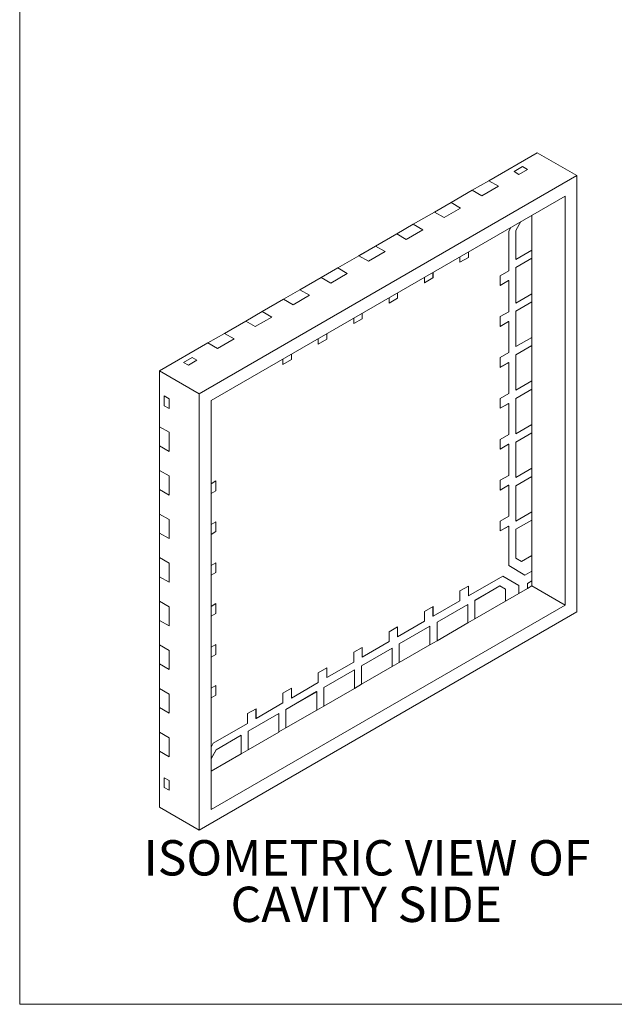
# Model space of a CAD drawing. Units: millimetres. Extents: x 1 to 33.8, y 1.2 to 26.
# Drawn here: x 1 to 7.7, y 1.2 to 12.3 of the extents above; entities that cross this region are included whole.
import ezdxf

# ---------------------------------------------------------------- set-up
doc = ezdxf.new("R2010")
doc.units = ezdxf.units.MM
doc.header["$LTSCALE"] = 0.125
doc.styles.add('SLDTEXTSTYLE0', font='TXT', dxfattribs={"width": 0.75})

# ---------------------------------------------------------------- blocks, each defined once
blk = doc.blocks.new('SW_NOTE_11')
at = {"color": 0, "linetype": 'Continuous', "lineweight": 0, "char_height": 0.39687, "attachment_point": 2, "style": 'SLDTEXTSTYLE0'}
for s, insert in [('ISOMETRIC VIEW OF', (2.493, 0.512)), ('CAVITY SIDE', (2.485, -0.01))]:
    blk.add_mtext(s, dxfattribs=dict(at, insert=insert))

msp = doc.modelspace()

# ---------------------------------------------------------------- linework, layer by layer
at = {"color": 7, "linetype": 'Continuous', "lineweight": 0}
for p in [(1.04752, 26.00983), (33.75002, 1.24483)]:
    msp.add_line(p, (1.04752, 1.24483), dxfattribs=at)
at = {"color": 7, "linetype": 'Continuous', "lineweight": 15}
for p, q in [((6.31825, 10.49345), (6.86184, 10.80725)), ((6.86184, 10.80725), (7.30732, 10.55008)), ((6.60198, 10.59601), (6.69744, 10.65112)), ((6.75206, 10.61958), (6.6566, 10.56447)), ((6.75206, 10.61958), (6.69744, 10.65112)), ((7.30732, 10.55008), (3.06467, 8.10086)), ((6.60198, 10.59601), (6.6566, 10.56447)), ((7.30732, 5.65084), (7.30732, 10.55008)), ((6.31798, 10.4936), (6.13237, 10.38645)), ((6.31825, 10.49345), (6.13263, 10.38629)), ((6.42591, 10.4313), (6.24029, 10.32414)), ((6.31798, 10.4936), (6.31825, 10.49345)), ((6.31825, 10.49345), (6.42591, 10.4313)), ((7.17473, 10.32045), (3.19726, 8.0243)), ((5.89399, 10.24852), (6.13263, 10.38629)), ((6.13237, 10.38614), (6.13237, 10.38645)), ((6.13263, 10.38629), (6.13237, 10.38645)), ((6.24029, 10.32414), (6.13263, 10.38629)), ((7.17473, 5.7274), (7.17473, 10.32045)), ((5.89372, 10.24868), (5.70811, 10.14152)), ((5.89399, 10.24852), (5.70837, 10.14137)), ((6.00164, 10.18638), (5.81603, 10.07922)), ((5.89372, 10.24868), (5.89399, 10.24852)), ((5.89399, 10.24852), (6.00164, 10.18638)), ((5.46972, 10.0036), (5.70837, 10.14137)), ((5.70837, 10.14137), (5.70811, 10.14152)), ((5.70811, 10.14122), (5.70811, 10.14152)), ((5.81603, 10.07922), (5.70837, 10.14137)), ((6.8017, 10.1051), (6.8017, 9.71401)), ((5.46946, 10.00375), (5.28384, 9.8966)), ((5.46972, 10.0036), (5.28411, 9.89645)), ((5.46946, 10.00375), (5.46972, 10.0036)), ((5.46972, 10.0036), (5.57738, 9.94145)), ((6.54178, 9.92573), (6.56718, 9.96971)), ((6.67915, 10.03435), (6.62107, 9.93375)), ((6.67968, 10.03466), (6.62133, 9.9336)), ((5.04546, 9.75868), (5.28411, 9.89645)), ((5.28384, 9.89629), (5.28384, 9.8966)), ((5.28411, 9.89645), (5.28384, 9.8966)), ((5.39176, 9.8343), (5.28411, 9.89645)), ((5.57738, 9.94145), (5.39176, 9.8343)), ((6.54178, 9.92573), (6.54178, 9.48129)), ((6.62107, 9.93375), (6.62107, 9.61004)), ((6.62133, 9.9336), (6.62107, 9.93375)), ((6.62133, 9.9336), (6.62133, 9.60989)), ((5.04519, 9.75883), (4.85958, 9.65168)), ((5.04546, 9.75868), (4.85984, 9.65153)), ((5.04519, 9.75883), (5.04546, 9.75868)), ((5.04546, 9.75868), (5.15311, 9.69653)), ((4.62119, 9.51376), (4.85984, 9.65153)), ((4.85958, 9.65137), (4.85958, 9.65168)), ((4.85984, 9.65153), (4.85958, 9.65168)), ((4.9675, 9.58938), (4.85984, 9.65153)), ((5.15311, 9.69653), (4.9675, 9.58938)), ((5.99395, 9.57719), (5.99395, 9.6388)), ((6.08915, 9.63245), (5.99395, 9.57749)), ((6.08941, 9.63229), (5.99395, 9.57719)), ((6.08915, 9.69375), (6.08915, 9.63245)), ((6.08941, 9.63229), (6.08915, 9.63245)), ((6.08941, 9.6939), (6.08941, 9.63229)), ((6.80141, 9.62229), (6.62107, 9.51818)), ((6.62133, 9.60989), (6.8017, 9.71401)), ((6.8017, 9.62215), (6.62133, 9.51803)), ((6.80141, 9.71384), (6.80141, 9.62229)), ((6.80141, 9.62229), (6.8017, 9.62215)), ((6.8017, 9.62215), (6.8017, 9.22409)), ((4.62093, 9.51391), (4.43531, 9.40676)), ((4.62119, 9.51376), (4.43558, 9.4066)), ((4.62093, 9.51391), (4.62119, 9.51376)), ((4.62119, 9.51376), (4.72885, 9.45161)), ((6.62133, 9.60989), (6.62107, 9.61004)), ((6.62107, 9.51818), (6.62107, 9.12012)), ((6.62133, 9.51803), (6.62107, 9.51818)), ((6.62133, 9.51803), (6.62133, 9.11997)), ((4.19693, 9.26883), (4.43558, 9.4066)), ((4.43558, 9.4066), (4.43531, 9.40676)), ((4.43531, 9.40645), (4.43531, 9.40676)), ((4.54324, 9.34445), (4.43558, 9.4066)), ((4.72885, 9.45161), (4.54324, 9.34445)), ((5.59621, 9.34757), (5.59621, 9.40918)), ((5.6914, 9.40283), (5.59621, 9.34788)), ((5.69166, 9.40268), (5.59621, 9.34757)), ((5.6914, 9.46414), (5.6914, 9.40283)), ((5.69166, 9.40268), (5.6914, 9.40283)), ((5.69166, 9.46429), (5.69166, 9.40268)), ((6.54178, 9.48129), (6.44632, 9.42618)), ((6.44632, 9.42618), (6.44632, 9.31595)), ((6.44632, 9.31626), (6.54152, 9.37121)), ((6.44632, 9.31595), (6.54178, 9.37106)), ((6.54152, 9.37121), (6.54178, 9.37106)), ((6.54178, 9.37106), (6.54178, 9.02199)), ((4.19666, 9.26899), (4.01105, 9.16183)), ((4.19693, 9.26883), (4.01131, 9.16168)), ((4.30459, 9.20669), (4.11897, 9.09953)), ((4.19666, 9.26899), (4.19693, 9.26883)), ((4.19693, 9.26883), (4.30459, 9.20669)), ((5.19846, 9.11796), (5.19846, 9.17957)), ((5.29365, 9.23452), (5.29365, 9.17322)), ((5.29392, 9.23467), (5.29392, 9.17306)), ((6.62133, 9.11997), (6.8017, 9.22409)), ((6.80141, 9.22392), (6.80141, 9.13236)), ((3.77267, 9.02391), (4.01131, 9.16168)), ((4.01105, 9.16153), (4.01105, 9.16183)), ((4.01131, 9.16168), (4.01105, 9.16183)), ((4.11897, 9.09953), (4.01131, 9.16168)), ((5.29365, 9.17322), (5.19846, 9.11826)), ((5.29392, 9.17306), (5.19846, 9.11796)), ((5.29392, 9.17306), (5.29365, 9.17322)), ((6.80141, 9.13236), (6.62107, 9.02826)), ((6.62133, 9.11997), (6.62107, 9.12012)), ((6.8017, 9.13223), (6.62133, 9.0281)), ((6.80141, 9.13236), (6.8017, 9.13223)), ((6.8017, 9.13223), (6.8017, 8.73416)), ((3.7724, 9.02407), (3.58678, 8.91691)), ((3.77267, 9.02391), (3.58705, 8.91676)), ((3.88032, 8.96176), (3.69471, 8.85461)), ((3.7724, 9.02407), (3.77267, 9.02391)), ((3.77267, 9.02391), (3.88032, 8.96176)), ((4.8959, 9.00491), (4.8959, 8.9436)), ((4.89617, 9.00506), (4.89617, 8.94345)), ((6.54178, 9.02199), (6.44632, 8.96688)), ((6.44632, 8.96688), (6.44632, 8.85665)), ((6.62107, 9.02826), (6.62107, 8.63019)), ((6.62133, 9.0281), (6.62107, 9.02826)), ((6.62133, 9.0281), (6.62133, 8.63004)), ((3.3484, 8.77899), (3.58705, 8.91676)), ((3.58678, 8.91661), (3.58678, 8.91691)), ((3.58705, 8.91676), (3.58678, 8.91691)), ((3.69471, 8.85461), (3.58705, 8.91676)), ((4.80071, 8.88834), (4.80071, 8.94995)), ((4.8959, 8.9436), (4.80071, 8.88865)), ((4.89617, 8.94345), (4.80071, 8.88834)), ((4.89617, 8.94345), (4.8959, 8.9436)), ((6.44632, 8.85695), (6.54152, 8.91191)), ((6.44632, 8.85665), (6.54178, 8.91176)), ((6.54152, 8.91191), (6.54178, 8.91176)), ((6.54178, 8.91176), (6.54178, 8.56268)), ((3.34814, 8.77914), (3.16252, 8.67199)), ((3.3484, 8.77899), (3.16279, 8.67184)), ((3.34814, 8.77914), (3.3484, 8.77899)), ((3.3484, 8.77899), (3.45606, 8.71684)), ((4.49816, 8.77529), (4.49816, 8.71399)), ((4.49842, 8.77544), (4.49842, 8.71383)), ((2.6192, 8.35803), (3.16279, 8.67184)), ((3.16279, 8.67184), (3.16252, 8.67199)), ((3.16252, 8.67168), (3.16252, 8.67199)), ((3.27044, 8.60969), (3.16279, 8.67184)), ((3.45606, 8.71684), (3.27044, 8.60969)), ((4.40296, 8.65873), (4.40296, 8.72034)), ((4.49816, 8.71399), (4.40296, 8.65903)), ((4.49842, 8.71383), (4.40296, 8.65873)), ((4.49842, 8.71383), (4.49816, 8.71399)), ((6.80141, 8.64244), (6.62107, 8.53833)), ((6.62133, 8.63004), (6.62107, 8.63019)), ((6.62133, 8.63004), (6.8017, 8.73416)), ((6.8017, 8.6423), (6.62133, 8.53818)), ((6.80141, 8.73399), (6.80141, 8.64244)), ((6.80141, 8.64244), (6.8017, 8.6423)), ((6.8017, 8.6423), (6.8017, 8.24424)), ((4.10041, 8.54568), (4.10041, 8.48437)), ((4.10067, 8.54583), (4.10067, 8.48422)), ((6.54178, 8.56268), (6.44632, 8.50758)), ((6.62107, 8.53833), (6.62107, 8.14027)), ((6.62133, 8.53818), (6.62107, 8.53833)), ((6.62133, 8.53818), (6.62133, 8.14012)), ((2.88967, 8.45294), (2.98513, 8.50804)), ((2.88967, 8.45294), (2.94429, 8.4214)), ((3.03975, 8.47651), (2.94429, 8.4214)), ((3.03975, 8.47651), (2.98513, 8.50804)), ((4.00522, 8.42911), (4.00522, 8.49072)), ((4.10041, 8.48437), (4.00522, 8.42942)), ((4.10067, 8.48422), (4.00522, 8.42911)), ((4.10067, 8.48422), (4.10041, 8.48437)), ((6.44632, 8.50758), (6.44632, 8.39734)), ((6.44632, 8.39765), (6.54152, 8.4526)), ((6.44632, 8.39734), (6.54178, 8.45245)), ((6.54152, 8.4526), (6.54178, 8.45245)), ((6.54178, 8.45245), (6.54178, 8.10338)), ((2.6192, 8.35803), (3.06467, 8.10086)), ((2.6192, 7.73031), (2.6192, 8.35803)), ((6.62133, 8.14012), (6.8017, 8.24424)), ((6.80141, 8.24407), (6.80141, 8.15252)), ((2.72685, 8.04479), (2.67223, 8.07633)), ((2.67223, 7.96609), (2.67223, 8.07633)), ((3.06467, 8.10086), (3.06467, 3.20162)), ((6.54178, 8.10338), (6.44632, 8.04827)), ((6.80141, 8.15252), (6.62107, 8.04841)), ((6.62133, 8.14012), (6.62107, 8.14027)), ((6.8017, 8.15238), (6.62133, 8.04826)), ((6.80141, 8.15252), (6.8017, 8.15238)), ((6.8017, 8.15238), (6.8017, 7.75432)), ((2.67223, 7.96609), (2.72685, 7.93456)), ((2.72685, 8.04479), (2.72685, 7.93456)), ((3.19726, 8.0243), (3.19726, 3.43126)), ((6.44632, 8.04827), (6.44632, 7.93804)), ((6.44632, 7.93835), (6.54152, 7.9933)), ((6.44632, 7.93804), (6.54178, 7.99315)), ((6.54152, 7.9933), (6.54178, 7.99315)), ((6.54178, 7.99315), (6.54178, 7.64408)), ((6.62107, 8.04841), (6.62107, 7.65035)), ((6.62133, 8.04826), (6.62107, 8.04841)), ((6.62133, 8.04826), (6.62133, 7.65019)), ((6.62133, 7.65019), (6.8017, 7.75432)), ((6.80141, 7.75415), (6.80141, 7.66259)), ((2.61893, 7.73047), (2.6192, 7.73062)), ((2.61893, 7.73047), (2.6192, 7.73031)), ((2.61893, 7.73047), (2.61893, 7.51612)), ((2.6192, 7.73031), (2.72685, 7.66816)), ((2.6192, 7.73031), (2.6192, 7.51597)), ((2.72685, 7.66816), (2.72685, 7.45382)), ((6.54178, 7.64408), (6.44632, 7.58897)), ((6.80141, 7.66259), (6.62107, 7.55848)), ((6.62133, 7.65019), (6.62107, 7.65035)), ((6.8017, 7.66245), (6.62133, 7.55833)), ((6.80141, 7.66259), (6.8017, 7.66245)), ((6.8017, 7.66245), (6.8017, 7.26439)), ((6.44632, 7.58897), (6.44632, 7.47873)), ((6.44632, 7.47904), (6.54152, 7.534)), ((6.44632, 7.47873), (6.54178, 7.53384)), ((6.54152, 7.534), (6.54178, 7.53384)), ((6.54178, 7.53384), (6.54178, 7.18477)), ((6.62107, 7.55848), (6.62107, 7.16042)), ((6.62133, 7.55833), (6.62107, 7.55848)), ((6.62133, 7.55833), (6.62133, 7.16027)), ((2.6192, 7.51597), (2.61893, 7.51612)), ((2.6192, 7.24039), (2.6192, 7.51597)), ((2.72685, 7.45382), (2.6192, 7.51597)), ((2.61893, 7.24054), (2.6192, 7.24069)), ((2.61893, 7.24054), (2.6192, 7.24039)), ((2.61893, 7.24054), (2.61893, 7.0262)), ((2.6192, 7.24039), (2.72685, 7.17824)), ((2.6192, 7.24039), (2.6192, 7.02605)), ((6.62133, 7.16027), (6.8017, 7.26439)), ((6.80141, 7.26422), (6.80141, 7.17267)), ((2.72685, 7.17824), (2.72685, 6.9639)), ((3.25056, 7.122), (3.19726, 7.09123)), ((3.25029, 7.01192), (3.25029, 7.12185)), ((3.25056, 7.01177), (3.25056, 7.122)), ((6.54178, 7.18477), (6.44632, 7.12966)), ((6.44632, 7.12966), (6.44632, 7.01943)), ((6.80141, 7.17267), (6.62107, 7.06856)), ((6.62133, 7.16027), (6.62107, 7.16042)), ((6.8017, 7.17253), (6.62133, 7.06841)), ((6.80141, 7.17267), (6.8017, 7.17253)), ((6.8017, 7.17253), (6.8017, 6.77447)), ((2.6192, 7.02605), (2.61893, 7.0262)), ((2.6192, 6.75046), (2.6192, 7.02605)), ((2.72685, 6.9639), (2.6192, 7.02605)), ((3.19726, 6.98131), (3.25029, 7.01192)), ((3.19726, 6.981), (3.25056, 7.01177)), ((3.25056, 7.01177), (3.25029, 7.01192)), ((6.44632, 7.01974), (6.54152, 7.07469)), ((6.44632, 7.01943), (6.54178, 7.07454)), ((6.54152, 7.07469), (6.54178, 7.07454)), ((6.54178, 7.07454), (6.54178, 6.72547)), ((6.62107, 7.06856), (6.62107, 6.6705)), ((6.62133, 7.06841), (6.62107, 7.06856)), ((6.62133, 7.06841), (6.62133, 6.67034)), ((2.61893, 6.75062), (2.6192, 6.75077)), ((2.61893, 6.75062), (2.6192, 6.75046)), ((2.61893, 6.75062), (2.61893, 6.53628)), ((2.6192, 6.75046), (2.72685, 6.68832)), ((2.6192, 6.75046), (2.6192, 6.53612)), ((6.62133, 6.67034), (6.8017, 6.77447)), ((6.80141, 6.7743), (6.80141, 6.68274)), ((2.72685, 6.68832), (2.72685, 6.47397)), ((3.25056, 6.6627), (3.19726, 6.63193)), ((3.25029, 6.55262), (3.25029, 6.66255)), ((3.25056, 6.55247), (3.25056, 6.6627)), ((6.54178, 6.72547), (6.44632, 6.67036)), ((6.44632, 6.67036), (6.44632, 6.56013)), ((6.80141, 6.68274), (6.62107, 6.57864)), ((6.62133, 6.67034), (6.62107, 6.6705)), ((6.8017, 6.68261), (6.62133, 6.57848)), ((6.80141, 6.68274), (6.8017, 6.68261)), ((6.8017, 6.68261), (6.8017, 6.28454)), ((2.6192, 6.53612), (2.61893, 6.53628)), ((2.6192, 6.26054), (2.6192, 6.53612)), ((2.72685, 6.47397), (2.6192, 6.53612)), ((3.19726, 6.522), (3.25029, 6.55262)), ((3.19726, 6.5217), (3.25056, 6.55247)), ((3.25056, 6.55247), (3.25029, 6.55262)), ((6.44632, 6.56043), (6.54152, 6.61539)), ((6.44632, 6.56013), (6.54178, 6.61523)), ((6.54152, 6.61539), (6.54178, 6.61523)), ((6.54178, 6.61523), (6.54178, 6.1708)), ((6.62107, 6.57864), (6.62107, 6.25492)), ((6.62133, 6.57848), (6.62107, 6.57864)), ((6.62133, 6.57848), (6.62133, 6.25477)), ((2.61893, 6.26069), (2.6192, 6.26085)), ((2.61893, 6.26069), (2.6192, 6.26054)), ((2.61893, 6.26069), (2.61893, 6.04635)), ((2.6192, 6.26054), (2.72685, 6.19839)), ((2.6192, 6.26054), (2.6192, 6.0462)), ((2.72685, 6.19839), (2.72685, 5.98405)), ((3.25056, 6.20339), (3.19726, 6.17263)), ((3.25029, 6.09331), (3.25029, 6.20324)), ((3.25056, 6.09316), (3.25056, 6.20339)), ((6.62133, 6.25477), (6.62107, 6.25492)), ((6.62107, 6.25492), (6.68546, 6.21774)), ((6.62133, 6.25477), (6.68572, 6.21759)), ((6.68572, 6.21759), (6.68546, 6.21774)), ((6.68572, 6.21759), (6.8017, 6.28454)), ((6.80141, 6.28437), (6.80141, 6.11014)), ((3.19726, 6.0627), (3.25029, 6.09331)), ((3.19726, 6.06239), (3.25056, 6.09316)), ((3.25056, 6.09316), (3.25029, 6.09331)), ((6.72437, 6.06536), (6.54178, 6.1708)), ((6.80141, 6.11014), (6.7241, 6.06552)), ((6.8017, 6.11001), (6.72437, 6.06536)), ((6.80141, 6.11014), (6.8017, 6.11001)), ((6.8017, 6.11001), (6.8017, 5.99977)), ((2.6192, 6.0462), (2.61893, 6.04635)), ((2.6192, 5.77062), (2.6192, 6.0462)), ((2.72685, 5.98405), (2.6192, 6.0462)), ((6.47428, 6.05389), (6.08941, 5.8317)), ((6.47428, 6.05389), (6.65687, 5.94845)), ((6.47428, 6.05389), (6.6566, 5.9486)), ((6.75233, 5.97127), (6.8017, 5.99977)), ((6.75233, 5.91425), (6.75233, 5.97127)), ((6.80141, 5.9996), (6.80141, 5.94293)), ((5.99395, 5.88683), (6.08941, 5.94194)), ((5.99395, 5.7766), (5.99395, 5.88683)), ((6.08915, 5.94178), (6.08915, 5.83186)), ((6.08941, 5.94194), (6.08941, 5.8317)), ((6.44107, 5.94316), (6.16074, 5.78133)), ((6.44133, 5.943), (6.16101, 5.78117)), ((6.44133, 5.943), (6.44107, 5.94316)), ((6.44133, 5.943), (6.44107, 5.94316)), ((6.50572, 5.90582), (6.44133, 5.943)), ((6.50572, 5.77189), (6.50572, 5.90582)), ((6.6566, 5.9486), (6.6566, 5.85933)), ((6.65687, 5.94845), (6.6566, 5.9486)), ((6.65687, 5.94845), (6.65687, 5.85915)), ((6.75233, 5.91425), (6.65687, 5.85915)), ((6.80141, 5.94293), (6.75233, 5.91459)), ((6.80141, 5.94293), (7.17473, 5.7274)), ((2.61893, 5.77077), (2.6192, 5.77092)), ((2.61893, 5.77077), (2.6192, 5.77062)), ((2.61893, 5.77077), (2.61893, 5.55643)), ((2.6192, 5.77062), (2.72685, 5.70847)), ((2.6192, 5.77062), (2.6192, 5.55627)), ((5.99395, 5.7766), (5.69166, 5.60209)), ((6.08915, 5.83186), (6.08941, 5.8317)), ((6.16074, 5.78133), (6.16074, 5.57308)), ((6.16101, 5.78117), (6.16074, 5.78133)), ((6.16101, 5.78117), (6.16101, 5.57289)), ((6.50572, 5.77189), (6.16101, 5.57289)), ((6.6566, 5.85933), (6.50572, 5.77223)), ((6.65687, 5.85915), (6.6566, 5.85933)), ((2.72685, 5.70847), (2.72685, 5.49412)), ((3.06467, 3.20162), (7.30732, 5.65084)), ((3.25056, 5.74409), (3.19726, 5.71332)), ((3.19726, 3.43126), (7.17473, 5.7274)), ((3.25029, 5.63401), (3.25029, 5.74394)), ((3.25056, 5.63386), (3.25056, 5.74409)), ((5.59621, 5.65721), (5.69166, 5.71232)), ((5.59621, 5.54698), (5.59621, 5.65721)), ((5.6914, 5.71217), (5.6914, 5.60224)), ((5.69166, 5.71232), (5.69166, 5.60209)), ((6.08119, 5.7354), (5.73648, 5.5364)), ((6.08146, 5.73525), (5.73674, 5.53625)), ((6.08146, 5.73525), (6.08119, 5.7354)), ((6.08146, 5.52697), (6.08146, 5.73525)), ((2.6192, 5.55627), (2.61893, 5.55643)), ((2.6192, 5.28069), (2.6192, 5.55627)), ((2.72685, 5.49412), (2.6192, 5.55627)), ((3.19726, 5.60339), (3.25029, 5.63401)), ((3.19726, 5.60309), (3.25056, 5.63386)), ((3.25056, 5.63386), (3.25029, 5.63401)), ((5.59621, 5.54698), (5.29392, 5.37247)), ((5.6914, 5.60224), (5.69166, 5.60209)), ((5.73648, 5.5364), (5.73648, 5.32816)), ((5.73674, 5.53625), (5.73648, 5.5364)), ((5.73674, 5.53625), (5.73674, 5.32797)), ((6.16074, 5.57308), (6.08146, 5.52731)), ((6.16101, 5.57289), (6.16074, 5.57308)), ((5.19846, 5.4276), (5.29392, 5.48271)), ((5.19846, 5.31737), (5.19846, 5.4276)), ((5.29365, 5.48255), (5.29365, 5.37263)), ((5.29392, 5.48271), (5.29392, 5.37247)), ((5.65693, 5.49048), (5.31221, 5.29148)), ((5.65719, 5.49033), (5.31248, 5.29133)), ((5.65719, 5.49033), (5.65693, 5.49048)), ((5.65719, 5.28205), (5.65719, 5.49033)), ((6.08146, 5.52697), (5.73674, 5.32797)), ((5.19846, 5.31737), (4.89617, 5.14286)), ((5.29365, 5.37263), (5.29392, 5.37247)), ((5.73648, 5.32816), (5.65719, 5.28239)), ((5.73674, 5.32797), (5.73648, 5.32816)), ((2.61893, 5.28084), (2.6192, 5.281)), ((2.61893, 5.28084), (2.6192, 5.28069)), ((2.61893, 5.28084), (2.61893, 5.0665)), ((2.6192, 5.28069), (2.72685, 5.21854)), ((2.6192, 5.28069), (2.6192, 5.06635)), ((2.72685, 5.21854), (2.72685, 5.0042)), ((3.25056, 5.28479), (3.19726, 5.25402)), ((3.25029, 5.17471), (3.25029, 5.28463)), ((3.25056, 5.17455), (3.25056, 5.28479)), ((4.80071, 5.19798), (4.89617, 5.25309)), ((4.80071, 5.08775), (4.80071, 5.19798)), ((5.23266, 5.24556), (4.88795, 5.04656)), ((5.23293, 5.24541), (4.88821, 5.04641)), ((4.8959, 5.25294), (4.8959, 5.14301)), ((4.89617, 5.25309), (4.89617, 5.14286)), ((5.23293, 5.24541), (5.23266, 5.24556)), ((5.23293, 5.03713), (5.23293, 5.24541)), ((5.31221, 5.29148), (5.31221, 5.08323)), ((5.31248, 5.29133), (5.31221, 5.29148)), ((5.31248, 5.29133), (5.31248, 5.08305)), ((5.65719, 5.28205), (5.31248, 5.08305)), ((3.19726, 5.14409), (3.25029, 5.17471)), ((3.19726, 5.14378), (3.25056, 5.17455)), ((3.25056, 5.17455), (3.25029, 5.17471)), ((4.80071, 5.08775), (4.49842, 4.91324)), ((4.8959, 5.14301), (4.89617, 5.14286)), ((2.6192, 5.06635), (2.61893, 5.0665)), ((2.6192, 4.79077), (2.6192, 5.06635)), ((2.72685, 5.0042), (2.6192, 5.06635)), ((4.40296, 4.96837), (4.49842, 5.02348)), ((4.8084, 5.00064), (4.46369, 4.80164)), ((4.80867, 5.00048), (4.46395, 4.80148)), ((4.49816, 5.02332), (4.49816, 4.9134)), ((4.49842, 5.02348), (4.49842, 4.91324)), ((4.80867, 5.00048), (4.8084, 5.00064)), ((4.80867, 4.7922), (4.80867, 5.00048)), ((4.88795, 5.04656), (4.88795, 4.83831)), ((4.88821, 5.04641), (4.88795, 5.04656)), ((4.88821, 5.04641), (4.88821, 4.83813)), ((5.23293, 5.03713), (4.88821, 4.83813)), ((5.31221, 5.08323), (5.23293, 5.03746)), ((5.31248, 5.08305), (5.31221, 5.08323)), ((4.40296, 4.85814), (4.40296, 4.96837)), ((4.49816, 4.9134), (4.49842, 4.91324)), ((2.61893, 4.79092), (2.6192, 4.79107)), ((2.61893, 4.79092), (2.6192, 4.79077)), ((2.61893, 4.79092), (2.61893, 4.57658)), ((2.6192, 4.79077), (2.72685, 4.72862)), ((2.6192, 4.79077), (2.6192, 4.57642)), ((3.25056, 4.82548), (3.19726, 4.79471)), ((3.25029, 4.7154), (3.25029, 4.82533)), ((3.25056, 4.71525), (3.25056, 4.82548)), ((4.00522, 4.73876), (4.10067, 4.79386)), ((4.38414, 4.75571), (4.03942, 4.55671)), ((4.3844, 4.75556), (4.03969, 4.55656)), ((4.10041, 4.79371), (4.10041, 4.68378)), ((4.40296, 4.85814), (4.10067, 4.68363)), ((4.10067, 4.79386), (4.10067, 4.68363)), ((4.3844, 4.75556), (4.38414, 4.75571)), ((4.3844, 4.54728), (4.3844, 4.75556)), ((4.46369, 4.80164), (4.46369, 4.59339)), ((4.46395, 4.80148), (4.46369, 4.80164)), ((4.46395, 4.80148), (4.46395, 4.5932)), ((4.80867, 4.7922), (4.46395, 4.5932)), ((4.88795, 4.83831), (4.80867, 4.79254)), ((4.88821, 4.83813), (4.88795, 4.83831)), ((2.72685, 4.72862), (2.72685, 4.51428)), ((3.19726, 4.68479), (3.25029, 4.7154)), ((3.19726, 4.68448), (3.25056, 4.71525)), ((3.25056, 4.71525), (3.25029, 4.7154)), ((4.00522, 4.62852), (4.00522, 4.73876)), ((4.10041, 4.68378), (4.10067, 4.68363)), ((2.6192, 4.57642), (2.61893, 4.57658)), ((2.6192, 4.30084), (2.6192, 4.57642)), ((2.72685, 4.51428), (2.6192, 4.57642)), ((3.60747, 4.50914), (3.70293, 4.56425)), ((3.70266, 4.56409), (3.70266, 4.45417)), ((4.00522, 4.62852), (3.70293, 4.45401)), ((3.70293, 4.56425), (3.70293, 4.45401)), ((4.03942, 4.55671), (4.03942, 4.34847)), ((4.03969, 4.55656), (4.03942, 4.55671)), ((4.03969, 4.55656), (4.03969, 4.34828)), ((4.3844, 4.54728), (4.03969, 4.34828)), ((4.46369, 4.59339), (4.3844, 4.54762)), ((4.46395, 4.5932), (4.46369, 4.59339)), ((3.60747, 4.39891), (3.60747, 4.50914)), ((3.95987, 4.51079), (3.61516, 4.31179)), ((3.96014, 4.51064), (3.61542, 4.31164)), ((3.70266, 4.45417), (3.70293, 4.45401)), ((3.96014, 4.51064), (3.95987, 4.51079)), ((3.96014, 4.30236), (3.96014, 4.51064)), ((3.60747, 4.39891), (3.2226, 4.17673)), ((4.03942, 4.34847), (3.96014, 4.3027)), ((4.03969, 4.34828), (4.03942, 4.34847)), ((2.61893, 4.30099), (2.6192, 4.30115)), ((2.61893, 4.30099), (2.6192, 4.30084)), ((2.61893, 4.30099), (2.61893, 4.08665)), ((2.6192, 4.30084), (2.72685, 4.23869)), ((2.6192, 4.30084), (2.6192, 4.0865)), ((2.72685, 4.23869), (2.72685, 4.02435)), ((3.53561, 4.26587), (3.25528, 4.10404)), ((3.53587, 4.26572), (3.25555, 4.10389)), ((3.53587, 4.26572), (3.53561, 4.26587)), ((3.53587, 4.05744), (3.53587, 4.26572)), ((3.61516, 4.31179), (3.61516, 4.10354)), ((3.61542, 4.31164), (3.61516, 4.31179)), ((3.61542, 4.31164), (3.61542, 4.10336)), ((3.96014, 4.30236), (3.61542, 4.10336)), ((3.19726, 4.13284), (3.2226, 4.17673)), ((3.25528, 4.10404), (3.19726, 4.00354)), ((3.25555, 4.10389), (3.19726, 4.00293)), ((3.25555, 4.10389), (3.25528, 4.10404)), ((3.61516, 4.10354), (3.53587, 4.05777)), ((3.61542, 4.10336), (3.61516, 4.10354)), ((2.6192, 4.0865), (2.61893, 4.08665)), ((2.6192, 3.45878), (2.6192, 4.0865)), ((2.72685, 4.02435), (2.6192, 4.0865)), ((3.53587, 4.05744), (3.19726, 3.86196)), ((2.72685, 3.75795), (2.67223, 3.78949)), ((2.67223, 3.67926), (2.67223, 3.78949)), ((2.67223, 3.67926), (2.72685, 3.64772)), ((2.72685, 3.75795), (2.72685, 3.64772)), ((2.6192, 3.45878), (3.06467, 3.20162))]:
    msp.add_line(p, q, dxfattribs=at)

# ---------------------------------------------------------------- block references
at = {"color": 7, "linetype": 'Continuous', "lineweight": 0}
msp.add_blockref('SW_NOTE_11', (2.45702, 2.57612), dxfattribs=at)

doc.saveas('drawing.dxf')
